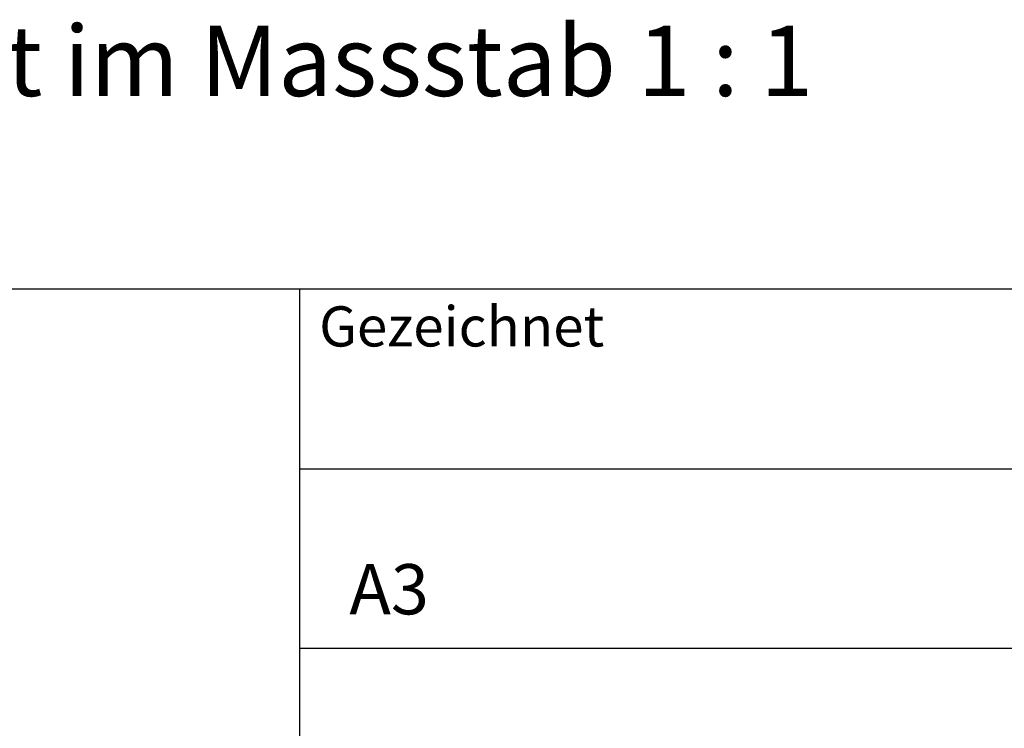
# Model space of a CAD drawing. Units: millimetres. Extents: x 164 to 1004, y 110 to 704.
# Drawn here: x 811 to 909, y 184 to 255 of the extents above; entities that cross this region are included whole.
import ezdxf

# ---------------------------------------------------------------- set-up
doc = ezdxf.new("R2010")
doc.units = ezdxf.units.MM
for name, color, linetype in [('PEN_Blattrahmen', 7, 'Continuous'), ('RAHM2', 1, 'Continuous'), ('RAHM3', 2, 'Continuous'), ('RAHM5', 7, 'Continuous')]:
    doc.layers.add(name, color=color, linetype=linetype)
doc.styles.add('Peneder_Arial', font='arial.ttf')
doc.styles.add('Peneder_Arial fett', font='arialbd.ttf')
doc.styles.add('Univia', font='txt')

# ---------------------------------------------------------------- blocks, each defined once
blk = doc.blocks.new('*U9')
at = {"layer": 'RAHM2'}
blk.add_line((-72.5, 44.71), (0, 44.71), dxfattribs=at)
at = {"layer": 'RAHM3'}
for p, q in [((-72.5, 53.66), (-72.5, 17.756)), ((0, 35.756), (-72.5, 35.756))]:
    blk.add_line(p, q, dxfattribs=at)
at = {"layer": 'RAHM5'}
blk.add_line((0, 53.66), (-182.88, 53.66), dxfattribs=at)
for tag, p, height, style in [('PLANINHALT', (-179.501, 45.439), 3.5, 'Peneder_Arial fett'), ('GEN-TITLE-NAME', (-70.017, 46.418), 2.5, 'Peneder_Arial'), ('GEN-TITLE-DAT', (-33.7, 46.415), 2.5, 'Peneder_Arial'), ('PLANINHALT2', (-179.501, 36.729), 3.5, 'Peneder_Arial fett'), ('BLATTFORMAT', (-70.017, 37.46), 2.5, 'Peneder_Arial'), ('POSINDEX_MAßSTAB', (-33.717, 37.46), 2.5, 'Peneder_Arial'), ('PLANINHALT3', (-179.501, 28.929), 3.5, 'Peneder_Arial'), ('ZEICHNUNGSNUMMER', (-179.501, 21.129), 3.5, 'Peneder_Arial')]:
    blk.add_attdef(tag, p, '', height=height, dxfattribs=dict(style=style))
at = {"layer": 'RAHM2', "insert": (-71.517, 52.802), "char_height": 2, "attachment_point": 1, "style": 'Peneder_Arial'}
blk.add_mtext_dynamic_manual_height_columns('Gezeichnet', width=35.38246, gutter_width=12.5, heights=[0], dxfattribs=at)

msp = doc.modelspace()

# ---------------------------------------------------------------- block references
at = {"layer": 'PEN_Blattrahmen', "lineweight": 0}
ref = msp.add_blockref('*U9', (983.8920947, 120.4721749), dxfattribs=dict(at, xscale=2, yscale=2, zscale=2))
ref.add_attrib('KOMMISION', 'A3', (843.8584907, 195.3927557), dxfattribs={"layer": '0', "height": 5, "style": 'Peneder_Arial'})

# ---------------------------------------------------------------- texts
at = {"layer": 'PEN_Blattrahmen', "insert": (712.6803499, 254.0278224), "char_height": 7, "width": 279.026420757, "attachment_point": 1, "style": 'Univia'}
msp.add_mtext('{\\fUnivia Pro|b0|i0|c0|p2;Darstellung 2D Ansicht im Massstab 1 : 1}', dxfattribs=at)

doc.saveas('drawing.dxf')
